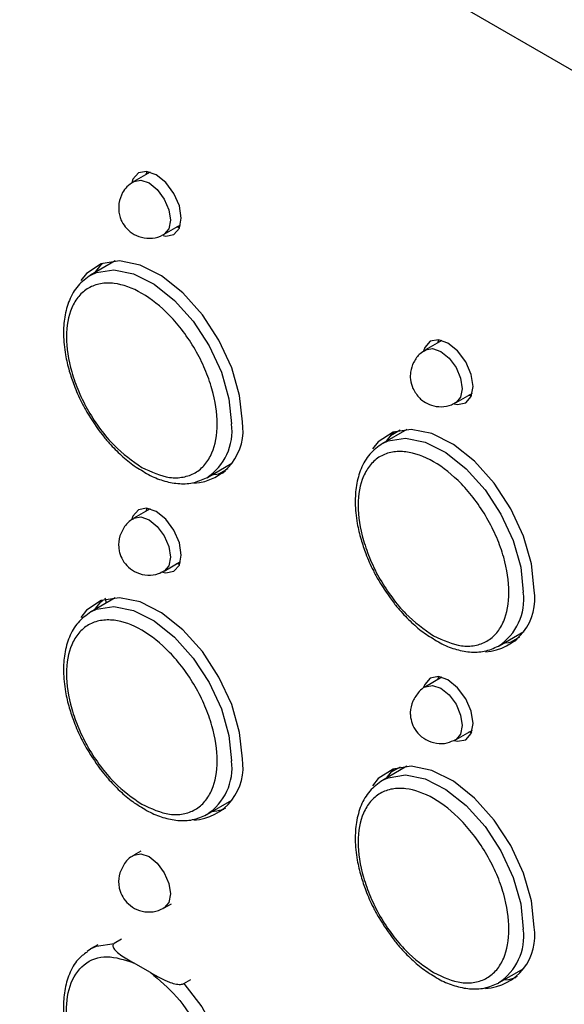
# Model space of a CAD drawing. Units: millimetres. Extents: x -513 to 640, y -228 to 455.
# Drawn here: x 373 to 400, y 189 to 237 of the extents above; entities that cross this region are included whole.
import ezdxf

# ---------------------------------------------------------------- set-up
doc = ezdxf.new("R2010")
doc.units = ezdxf.units.MM
doc.linetypes.add('SLD-Сплошная', pattern=[0])
doc.layers.add('ДЕТАЛЬ', color=8, linetype='SLD-Сплошная')

msp = doc.modelspace()

# ---------------------------------------------------------------- linework, layer by layer
at = {"layer": 'ДЕТАЛЬ', "linetype": 'SLD-Сплошная', "lineweight": 25}
for p, q in [((477.115, 190.457), (182.252, 360.678)), ((379.816, 229.617), (379.011, 229.152)), ((379.621, 229.504), (379.668, 229.648)), ((379.69, 229.545), (379.641, 229.573)), ((380.511, 226.554), (381.315, 227.019)), ((381.269, 226.875), (381.121, 226.906)), ((381.182, 226.942), (381.284, 226.915)), ((378.097, 225.236), (376.886, 224.537)), ((394.184, 221.322), (393.38, 220.858)), ((393.99, 221.21), (394.036, 221.353)), ((394.88, 218.26), (395.684, 218.724)), ((395.637, 218.58), (395.489, 218.612)), ((395.55, 218.647), (395.652, 218.62)), ((392.465, 216.941), (391.255, 216.242)), ((392.135, 216.903), (391.657, 216.627)), ((382.636, 214.577), (383.847, 215.276)), ((383.643, 215.004), (383.177, 214.735)), ((383.528, 214.881), (383.341, 214.773)), ((379.816, 213.025), (379.011, 212.56)), ((379.621, 212.912), (379.668, 213.056)), ((380.511, 209.962), (381.315, 210.426)), ((381.269, 210.283), (381.121, 210.314)), ((381.182, 210.349), (381.284, 210.323)), ((378.097, 208.644), (376.886, 207.945)), ((377.661, 208.392), (377.607, 208.631)), ((397.004, 206.283), (398.215, 206.982)), ((398.011, 206.709), (397.546, 206.44)), ((397.896, 206.586), (397.71, 206.479)), ((394.184, 204.73), (393.38, 204.266)), ((393.99, 204.618), (394.036, 204.761)), ((394.88, 201.667), (395.684, 202.132)), ((395.637, 201.988), (395.489, 202.02)), ((395.55, 202.055), (395.652, 202.028)), ((392.465, 200.349), (391.255, 199.65)), ((392.135, 200.31), (391.657, 200.035)), ((382.636, 197.985), (383.847, 198.684)), ((383.528, 198.289), (383.341, 198.181)), ((379.365, 196.172), (379.011, 195.968)), ((380.511, 193.37), (380.865, 193.574)), ((378.404, 191.824), (378.051, 191.62)), ((376.717, 191.243), (376.886, 191.353)), ((377.24, 191.557), (376.886, 191.353)), ((379.827, 190.187), (378.989, 190.67)), ((397.004, 189.691), (398.215, 190.39)), ((381.472, 189.645), (381.825, 189.849)), ((397.896, 189.994), (397.71, 189.887))]:
    msp.add_line(p, q, dxfattribs=at)
at = {"layer": 'ДЕТАЛЬ', "linetype": 'SLD-Сплошная', "lineweight": 25, "flags": 128}
for points in [[(381.352, 227.343), (381.258, 227.944), (380.99, 228.563), (380.588, 229.104), (380.115, 229.486), (379.641, 229.651), (379.24, 229.573), (378.971, 229.264), (378.913, 229.092)], [(379.011, 229.152), (379.011, 229.152), (379.355, 229.219), (379.761, 229.078), (380.167, 228.751), (380.511, 228.286), (380.741, 227.756), (380.822, 227.241)], [(380.452, 226.488), (380.588, 226.464), (380.99, 226.542), (381.258, 226.851), (381.352, 227.343)], [(380.822, 227.241), (380.741, 226.819), (380.512, 226.555)], [(384.357, 217.312), (384.224, 218.607), (383.833, 219.975), (383.207, 221.33), (382.388, 222.586), (381.426, 223.664), (380.381, 224.497), (379.32, 225.033), (378.308, 225.237), (377.41, 225.097), (376.682, 224.623), (376.399, 224.271)], [(377.09, 224.655), (377.389, 225.031), (377.489, 225.126)], [(376.896, 224.543), (377.169, 224.671), (378.03, 224.805), (378.999, 224.609), (380.016, 224.096), (381.018, 223.297), (381.94, 222.264), (382.725, 221.06), (383.324, 219.762), (383.699, 218.451), (383.827, 217.21)], [(395.721, 219.048), (395.626, 219.65), (395.358, 220.268), (394.957, 220.81), (394.483, 221.192), (394.01, 221.356), (393.608, 221.278), (393.34, 220.97), (393.28, 220.792)], [(393.378, 220.857), (393.38, 220.858), (393.724, 220.925), (394.13, 220.783), (394.535, 220.456), (394.88, 219.992), (395.109, 219.462), (395.19, 218.946)], [(394.79, 218.201), (394.957, 218.169), (395.358, 218.247), (395.626, 218.556), (395.721, 219.048)], [(395.19, 218.946), (395.109, 218.524), (394.882, 218.261)], [(398.726, 209.017), (398.592, 210.313), (398.201, 211.681), (397.576, 213.035), (396.756, 214.291), (395.794, 215.369), (394.75, 216.202), (393.688, 216.738), (392.677, 216.942), (391.779, 216.803), (391.051, 216.328), (390.767, 215.976)], [(391.458, 216.36), (391.758, 216.736), (391.858, 216.831)], [(391.265, 216.248), (391.538, 216.376), (392.398, 216.51), (393.368, 216.314), (394.385, 215.801), (395.386, 215.003), (396.308, 213.969), (397.093, 212.766), (397.693, 211.468), (398.068, 210.157), (398.195, 208.915)], [(383.447, 214.805), (383.095, 214.721), (382.783, 214.693)], [(381.352, 210.751), (381.258, 211.352), (380.99, 211.971), (380.588, 212.512), (380.115, 212.894), (379.641, 213.059), (379.24, 212.981), (378.971, 212.672), (378.915, 212.51)], [(379.01, 212.56), (379.011, 212.56), (379.355, 212.627), (379.761, 212.486), (380.167, 212.158), (380.511, 211.694), (380.741, 211.164), (380.822, 210.649)], [(380.421, 209.904), (380.588, 209.872), (380.99, 209.95), (381.258, 210.258), (381.352, 210.751)], [(380.822, 210.649), (380.741, 210.227), (380.514, 209.964)], [(384.357, 200.72), (384.224, 202.015), (383.833, 203.383), (383.207, 204.738), (382.388, 205.993), (381.426, 207.072), (380.381, 207.905), (379.32, 208.441), (378.308, 208.645), (377.41, 208.505), (376.682, 208.03), (376.399, 207.679)], [(376.896, 207.951), (377.169, 208.079), (378.03, 208.213), (378.999, 208.017), (380.016, 207.504), (381.018, 206.705), (381.94, 205.672), (382.725, 204.468), (383.324, 203.17), (383.699, 201.859), (383.827, 200.618)], [(377.09, 208.062), (377.389, 208.439), (377.489, 208.533)], [(397.816, 206.511), (397.464, 206.426), (397.152, 206.398)], [(395.721, 202.456), (395.626, 203.057), (395.358, 203.676), (394.957, 204.217), (394.483, 204.6), (394.01, 204.764), (393.608, 204.686), (393.34, 204.377), (393.286, 204.223)], [(393.381, 204.266), (393.724, 204.332), (394.13, 204.191), (394.535, 203.864), (394.88, 203.4), (395.109, 202.87), (395.19, 202.354)], [(394.795, 201.608), (394.957, 201.577), (395.358, 201.655), (395.626, 201.964), (395.721, 202.456)], [(395.19, 202.354), (395.109, 201.932), (394.88, 201.668)], [(398.726, 192.425), (398.592, 193.721), (398.201, 195.089), (397.576, 196.443), (396.756, 197.699), (395.794, 198.777), (394.75, 199.61), (393.688, 200.146), (392.677, 200.35), (391.779, 200.211), (391.051, 199.736), (390.767, 199.384)], [(391.265, 199.656), (391.538, 199.784), (392.398, 199.918), (393.368, 199.722), (394.385, 199.209), (395.386, 198.41), (396.308, 197.377), (397.093, 196.173), (397.693, 194.875), (398.068, 193.565), (398.195, 192.323)], [(391.458, 199.768), (391.758, 200.144), (391.858, 200.239)], [(383.447, 198.213), (383.095, 198.129), (382.84, 198.103)], [(379.01, 195.968), (379.011, 195.968), (379.355, 196.035), (379.761, 195.894), (380.167, 195.566), (380.511, 195.102), (380.741, 194.572), (380.822, 194.057)], [(380.822, 194.057), (380.741, 193.635), (380.514, 193.372)], [(376.886, 191.353), (377.167, 191.486), (378.051, 191.62)], [(381.472, 189.645), (382.356, 188.49), (383.068, 187.195), (383.562, 185.846), (383.805, 184.532), (383.78, 183.339), (383.489, 182.347), (382.952, 181.621), (382.63, 181.39)], [(397.816, 189.919), (397.464, 189.834), (397.208, 189.808)]]:
    msp.add_lwpolyline(points, dxfattribs=at)
at = {"layer": 'ДЕТАЛЬ', "linetype": 'SLD-Сплошная', "lineweight": 25}
for centre, radius, start, end in [((381.797, 216.876), 2.597, 273.7653, 9.6634), ((381.093, 216.864), 2.756, 303.2268, 7.2065), ((396.165, 208.581), 2.597, 273.7653, 9.6634), ((395.461, 208.57), 2.756, 303.2268, 7.2065), ((381.797, 200.284), 2.597, 273.7653, 9.6634), ((381.093, 200.272), 2.756, 303.2268, 7.2065), ((396.165, 191.989), 2.597, 273.7653, 9.6634), ((395.461, 191.978), 2.756, 303.2268, 7.2065)]:
    msp.add_arc(centre, radius, start, end, dxfattribs=at)
for points, knots in [([(379.016, 229.142), (378.896, 229.064), (378.676, 228.921), (378.403, 228.552), (378.325, 228.253), (378.277, 228.069)], [0, 0, 0, 0, 0.317038, 0.581791, 1, 1, 1, 1]), ([(378.277, 228.069), (378.269, 227.878), (378.259, 227.603), (378.392, 227.213), (378.583, 226.89), (378.925, 226.577), (379.393, 226.365), (379.925, 226.339), (380.324, 226.423), (380.485, 226.548), (380.505, 226.564)], [0, 0, 0, 0, 0.169613, 0.243577, 0.366891, 0.502399, 0.653097, 0.817353, 0.976537, 1, 1, 1, 1]), ([(376.899, 224.54), (376.673, 224.379), (376.23, 224.063), (375.813, 223.326), (375.584, 222.509), (375.524, 221.598), (375.614, 220.695), (375.811, 219.85), (376.076, 219.066), (376.374, 218.385), (376.614, 217.953), (376.703, 217.792)], [0, 0, 0, 0, 0.13846, 0.271865, 0.400087, 0.51915, 0.648602, 0.746958, 0.832748, 0.937581, 1, 1, 1, 1]), ([(379.408, 215.066), (378.941, 215.393), (378.222, 215.896), (377.358, 216.93), (376.764, 217.826), (376.282, 218.791), (375.833, 220.048), (375.606, 221.548), (375.833, 222.785), (376.282, 223.525), (376.764, 223.932), (377.358, 224.146), (378.222, 224.165), (379.408, 223.744), (380.593, 222.796), (381.457, 221.78), (382.051, 220.88), (382.534, 219.916), (382.982, 218.658), (383.21, 217.158), (382.982, 215.921), (382.534, 215.182), (382.051, 214.773), (381.457, 214.563), (380.593, 214.527), (379.875, 214.854), (379.408, 215.066)], [0, 0, 0, 0, 0.059864, 0.09209, 0.125, 0.15791, 0.190136, 0.25, 0.309864, 0.34209, 0.375, 0.40791, 0.440136, 0.5, 0.559864, 0.59209, 0.625, 0.65791, 0.690136, 0.75, 0.809864, 0.84209, 0.875, 0.90791, 0.940136, 1, 1, 1, 1]), ([(393.392, 220.835), (393.298, 220.785), (393.046, 220.65), (392.776, 220.263), (392.63, 219.814), (392.619, 219.361), (392.708, 219.098), (392.758, 218.951)], [0, 0, 0, 0, 0.145302, 0.389126, 0.62146, 0.788594, 1, 1, 1, 1]), ([(392.758, 218.951), (392.857, 218.781), (392.999, 218.536), (393.334, 218.273), (393.687, 218.1), (394.162, 218.036), (394.59, 218.092), (394.801, 218.237), (394.869, 218.283)], [0, 0, 0, 0, 0.231916, 0.334264, 0.505729, 0.695083, 0.903102, 1, 1, 1, 1]), ([(376.703, 217.792), (376.946, 217.407), (377.286, 216.867), (377.874, 216.17), (378.397, 215.644), (378.932, 215.195), (379.269, 214.998), (379.386, 214.929)], [0, 0, 0, 0, 0.325017, 0.455501, 0.66896, 0.885333, 1, 1, 1, 1]), ([(391.267, 216.245), (391.042, 216.084), (390.599, 215.768), (390.181, 215.032), (389.953, 214.214), (389.892, 213.303), (389.982, 212.4), (390.18, 211.555), (390.444, 210.771), (390.742, 210.09), (390.982, 209.658), (391.071, 209.497)], [0, 0, 0, 0, 0.13846, 0.271865, 0.400087, 0.51915, 0.648602, 0.746958, 0.832748, 0.937581, 1, 1, 1, 1]), ([(393.776, 206.772), (393.309, 207.098), (392.591, 207.601), (391.726, 208.635), (391.132, 209.531), (390.65, 210.496), (390.202, 211.753), (389.974, 213.253), (390.202, 214.491), (390.65, 215.23), (391.132, 215.638), (391.726, 215.852), (392.591, 215.87), (393.776, 215.449), (394.961, 214.502), (395.826, 213.485), (396.42, 212.585), (396.902, 211.621), (397.35, 210.364), (397.578, 208.864), (397.35, 207.626), (396.902, 206.887), (396.42, 206.479), (395.826, 206.268), (394.961, 206.233), (394.243, 206.559), (393.776, 206.772)], [0, 0, 0, 0, 0.059864, 0.09209, 0.125, 0.15791, 0.190136, 0.25, 0.309864, 0.34209, 0.375, 0.40791, 0.440136, 0.5, 0.559864, 0.59209, 0.625, 0.65791, 0.690136, 0.75, 0.809864, 0.84209, 0.875, 0.90791, 0.940136, 1, 1, 1, 1]), ([(379.386, 214.929), (379.5, 214.856), (379.851, 214.63), (380.457, 214.396), (381.19, 214.245), (381.931, 214.267), (382.371, 214.459), (382.596, 214.557)], [0, 0, 0, 0, 0.103228, 0.316813, 0.535921, 0.762534, 1, 1, 1, 1]), ([(379.021, 212.543), (378.964, 212.516), (378.8, 212.439), (378.529, 212.16), (378.403, 211.871), (378.324, 211.691)], [0, 0, 0, 0, 0.167284, 0.480088, 1, 1, 1, 1]), ([(378.324, 211.691), (378.289, 211.5), (378.238, 211.228), (378.315, 210.823), (378.456, 210.48), (378.744, 210.125), (379.169, 209.849), (379.689, 209.734), (380.168, 209.781), (380.413, 209.927), (380.504, 209.981)], [0, 0, 0, 0, 0.161098, 0.229958, 0.344405, 0.469522, 0.609002, 0.762203, 0.911375, 1, 1, 1, 1]), ([(391.071, 209.497), (391.314, 209.112), (391.655, 208.572), (392.243, 207.876), (392.766, 207.35), (393.3, 206.9), (393.637, 206.703), (393.754, 206.635)], [0, 0, 0, 0, 0.325017, 0.455501, 0.66896, 0.885333, 1, 1, 1, 1]), ([(376.899, 207.948), (376.673, 207.787), (376.23, 207.471), (375.813, 206.734), (375.584, 205.916), (375.524, 205.006), (375.614, 204.102), (375.811, 203.257), (376.076, 202.474), (376.374, 201.793), (376.614, 201.361), (376.703, 201.2)], [0, 0, 0, 0, 0.13846, 0.271865, 0.400087, 0.51915, 0.648602, 0.746958, 0.832748, 0.937581, 1, 1, 1, 1]), ([(379.408, 198.474), (378.941, 198.801), (378.222, 199.304), (377.358, 200.337), (376.764, 201.234), (376.282, 202.199), (375.833, 203.456), (375.606, 204.956), (375.833, 206.193), (376.282, 206.933), (376.764, 207.34), (377.358, 207.554), (378.222, 207.573), (379.408, 207.151), (380.593, 206.204), (381.457, 205.187), (382.051, 204.288), (382.534, 203.324), (382.982, 202.066), (383.21, 200.566), (382.982, 199.329), (382.534, 198.59), (382.051, 198.181), (381.457, 197.971), (380.593, 197.935), (379.875, 198.262), (379.408, 198.474)], [0, 0, 0, 0, 0.059864, 0.09209, 0.125, 0.15791, 0.190136, 0.25, 0.309864, 0.34209, 0.375, 0.40791, 0.440136, 0.5, 0.559864, 0.59209, 0.625, 0.65791, 0.690136, 0.75, 0.809864, 0.84209, 0.875, 0.90791, 0.940136, 1, 1, 1, 1]), ([(393.754, 206.635), (393.868, 206.561), (394.219, 206.336), (394.825, 206.101), (395.558, 205.95), (396.299, 205.972), (396.739, 206.164), (396.965, 206.263)], [0, 0, 0, 0, 0.103228, 0.316813, 0.535921, 0.762534, 1, 1, 1, 1]), ([(393.386, 204.262), (393.372, 204.256), (393.248, 204.208), (392.999, 203.982), (392.844, 203.716), (392.748, 203.552)], [0, 0, 0, 0, 0.046, 0.412904, 1, 1, 1, 1]), ([(392.748, 203.552), (392.693, 203.368), (392.613, 203.105), (392.643, 202.693), (392.746, 202.334), (392.996, 201.945), (393.393, 201.624), (393.902, 201.453), (394.434, 201.46), (394.736, 201.605), (394.877, 201.673)], [0, 0, 0, 0, 0.152604, 0.218851, 0.329218, 0.450359, 0.585173, 0.732384, 0.875212, 1, 1, 1, 1]), ([(376.703, 201.2), (376.946, 200.815), (377.286, 200.275), (377.874, 199.578), (378.397, 199.052), (378.932, 198.603), (379.269, 198.405), (379.386, 198.337)], [0, 0, 0, 0, 0.325017, 0.455501, 0.66896, 0.885333, 1, 1, 1, 1]), ([(391.267, 199.653), (391.042, 199.492), (390.599, 199.176), (390.181, 198.44), (389.953, 197.622), (389.892, 196.711), (389.982, 195.808), (390.18, 194.963), (390.444, 194.179), (390.742, 193.498), (390.982, 193.066), (391.071, 192.905)], [0, 0, 0, 0, 0.13846, 0.271865, 0.400087, 0.51915, 0.648602, 0.746958, 0.832748, 0.937581, 1, 1, 1, 1]), ([(393.776, 190.18), (393.309, 190.506), (392.591, 191.009), (391.726, 192.043), (391.132, 192.939), (390.65, 193.904), (390.202, 195.161), (389.974, 196.661), (390.202, 197.899), (390.65, 198.638), (391.132, 199.045), (391.726, 199.259), (392.591, 199.278), (393.776, 198.857), (394.961, 197.91), (395.826, 196.893), (396.42, 195.993), (396.902, 195.029), (397.35, 193.772), (397.578, 192.272), (397.35, 191.034), (396.902, 190.295), (396.42, 189.886), (395.826, 189.676), (394.961, 189.641), (394.243, 189.967), (393.776, 190.18)], [0, 0, 0, 0, 0.059864, 0.09209, 0.125, 0.15791, 0.190136, 0.25, 0.309864, 0.34209, 0.375, 0.40791, 0.440136, 0.5, 0.559864, 0.59209, 0.625, 0.65791, 0.690136, 0.75, 0.809864, 0.84209, 0.875, 0.90791, 0.940136, 1, 1, 1, 1]), ([(379.386, 198.337), (379.5, 198.264), (379.851, 198.038), (380.457, 197.804), (381.19, 197.653), (381.931, 197.674), (382.371, 197.867), (382.596, 197.965)], [0, 0, 0, 0, 0.103228, 0.316813, 0.535921, 0.762534, 1, 1, 1, 1]), ([(379.021, 195.951), (378.964, 195.924), (378.8, 195.847), (378.529, 195.568), (378.403, 195.279), (378.324, 195.099)], [0, 0, 0, 0, 0.167284, 0.480088, 1, 1, 1, 1]), ([(378.324, 195.099), (378.289, 194.908), (378.238, 194.636), (378.315, 194.231), (378.456, 193.888), (378.744, 193.533), (379.169, 193.257), (379.689, 193.142), (380.168, 193.189), (380.413, 193.335), (380.504, 193.389)], [0, 0, 0, 0, 0.161098, 0.229958, 0.344405, 0.469522, 0.609002, 0.762203, 0.911375, 1, 1, 1, 1]), ([(391.071, 192.905), (391.314, 192.52), (391.655, 191.98), (392.243, 191.283), (392.766, 190.757), (393.3, 190.308), (393.637, 190.111), (393.754, 190.042)], [0, 0, 0, 0, 0.325017, 0.455501, 0.66896, 0.885333, 1, 1, 1, 1]), ([(378.051, 191.62), (378.035, 191.608), (377.999, 191.582), (377.975, 191.521), (377.99, 191.419), (378.173, 191.17), (378.554, 190.924), (378.882, 190.732), (378.989, 190.67)], [0, 0, 0, 0, 0.038152, 0.084788, 0.157952, 0.301439, 0.773738, 1, 1, 1, 1]), ([(376.707, 191.195), (376.551, 191.081), (376.18, 190.809), (375.815, 190.14), (375.584, 189.325), (375.524, 188.413), (375.614, 187.51), (375.811, 186.665), (376.076, 185.882), (376.374, 185.201), (376.614, 184.769), (376.703, 184.608)], [0, 0, 0, 0, 0.100845, 0.240075, 0.373895, 0.498156, 0.63326, 0.73591, 0.825445, 0.934855, 1, 1, 1, 1]), ([(379.827, 190.187), (380.269, 189.817), (381.188, 189.05), (382.319, 187.316), (383.021, 185.453), (383.197, 183.733), (382.864, 182.344), (382.024, 181.462), (380.795, 181.28), (379.408, 181.786), (378.02, 182.882), (376.791, 184.482), (375.952, 186.334), (375.618, 188.108), (375.795, 189.625), (376.496, 190.677), (377.627, 191.105), (378.546, 190.812), (378.989, 190.67)], [0, 0, 0, 0, 0.060206, 0.125, 0.189794, 0.25, 0.310206, 0.375, 0.439794, 0.5, 0.560206, 0.625, 0.689794, 0.75, 0.810206, 0.875, 0.939794, 1, 1, 1, 1]), ([(379.827, 190.187), (380.063, 190.05), (380.369, 189.873), (380.815, 189.691), (381.045, 189.625), (381.239, 189.602), (381.352, 189.605), (381.43, 189.624), (381.461, 189.64), (381.472, 189.645)], [0, 0, 0, 0, 0.498114, 0.644255, 0.813642, 0.876279, 0.9394, 0.978573, 1, 1, 1, 1]), ([(393.754, 190.042), (393.868, 189.969), (394.219, 189.744), (394.825, 189.509), (395.558, 189.358), (396.299, 189.38), (396.739, 189.572), (396.965, 189.67)], [0, 0, 0, 0, 0.103228, 0.316813, 0.535921, 0.762534, 1, 1, 1, 1])]:
    msp.add_open_spline(points, degree=3, knots=knots, dxfattribs=at)

doc.saveas('drawing.dxf')
